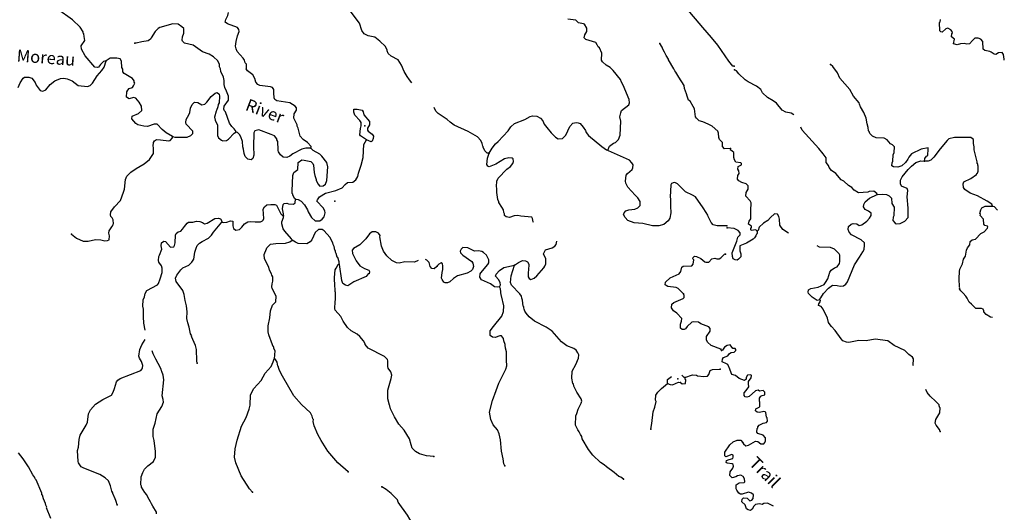
# Model space of a CAD drawing. Extents: x 331906 to 620070, y 16355469 to 16465491.
# Drawn here: x 577327 to 617865, y 16384364 to 16404659 of the extents above; entities that cross this region are included whole.
import ezdxf
from ezdxf.enums import TextEntityAlignment as Align

# ---------------------------------------------------------------- set-up
doc = ezdxf.new("R2010")
doc.units = 0
doc.header["$MEASUREMENT"] = 0
doc.layers.add('L3', color=7, linetype='CONTINUOUS')
doc.layers.add('L4', color=7, linetype='CONTINUOUS')
doc.styles.add('STYLE-FONT023', font='font023.shx')

msp = doc.modelspace()

# ---------------------------------------------------------------- linework, layer by layer
at = {"layer": 'L3', "color": 140, "linetype": 'CONTINUOUS', "flags": 128}
for points in [[(580890.3, 16402966.83), (580771.56, 16402930.73), (580657.2, 16402810.85), (580576.94, 16402706.04), (580525.73, 16402683.43), (580426.08, 16402696.57), (580022.41, 16403167.23), (579868.84, 16403450.37), (579858.16, 16403576.25), (580002.37, 16403794.97), (579985.36, 16403962.92), (579965.54, 16404072.52), (579933.78, 16404107.46), (579944.54, 16404157.1), (579820.31, 16404355.26), (579500.38, 16404654.76), (578877.55, 16405085.77), (578577.07, 16405267.29), (578367.05, 16405419.43), (578049.09, 16405585.11), (577754.5, 16405716.22), (577380.09, 16405750.9), (576960.87, 16405896.35), (576612.28, 16405946.5)], [(593472.59, 16402051.86), (593380.09, 16402184.21), (593277.66, 16402314.48), (593162.21, 16402520.62), (593049.54, 16402785.07), (592909.45, 16403000.72), (592624.4, 16403156.45), (592504.12, 16403262.5), (592459.32, 16403373.31), (592460.93, 16403406.67), (592384.33, 16403552.41), (592161.25, 16403780.39), (591951.68, 16403940.84), (591669.78, 16403987.81), (591514.97, 16404070.45), (591413.35, 16404217.36), (591310.63, 16404514.81), (590847.48, 16405138.71)], [(606736.25, 16402739.03), (606686.21, 16402741.45), (606520.72, 16402949.96), (606075.86, 16403606.42), (605807.14, 16403928.53), (605459.06, 16404337.99), (604762.13, 16405140.26)], [(586580.9, 16402991.57), (586528.06, 16403072.62), (586274.04, 16403352.25), (586237.17, 16403454.31), (586209, 16403564.28), (586235.27, 16403763.61), (586296.47, 16403994.67), (586363.24, 16404166.97), (586350.98, 16404259.48), (586296.22, 16404337.33), (585876.96, 16404482.78), (585788.84, 16404562.23), (585810.72, 16404669.82), (585901.7, 16404824.23), (585924.78, 16404956.84)], [(586222.93, 16400020.2), (586232.85, 16400053.12), (586162.61, 16400156.8), (586066.95, 16400253.3), (585965.37, 16400400.25), (585803.9, 16400867.62), (585755.47, 16400903.39), (585733.67, 16400971.29), (585748.01, 16401095.96), (585918.81, 16401346.84), (585918.08, 16401505.68), (585844.7, 16401718.11), (585768.1, 16401863.85), (585740.74, 16401990.53), (585740.01, 16402149.34), (585713.05, 16402284.36), (585607.51, 16402523.42), (585587.69, 16402633.02), (585549.6, 16402710.03), (585546.46, 16402818.82), (585486.55, 16402963.79), (585310.74, 16403131.01), (585132.07, 16403239.84), (584852.6, 16403336.82), (584472.69, 16403605.74), (584117.78, 16403697.96), (584029.26, 16403769.07), (584022.93, 16403811.18), (584029.7, 16403952.9), (584079.01, 16404109.32), (584087.8, 16404292.78), (584007.61, 16404363.46), (583845.67, 16404471.52), (583637.19, 16404481.51), (583095.19, 16404332), (583026.49, 16404293.51), (582903.35, 16404165.68), (582740.87, 16403914.41), (582713.06, 16403857.23), (582617.76, 16403786.59), (582356.86, 16403748.95), (582128.16, 16403684.71), (582069.77, 16403687.49)], [(601548.04, 16399285.53), (601605.66, 16399441.55), (601778.84, 16399566.95), (601855.88, 16399605.04), (601978.21, 16399716.17), (602054.09, 16399904.75), (602073.32, 16400480.48), (602040.05, 16400657.57), (602072.64, 16400814.8), (602102.45, 16400913.68), (602406.3, 16401149.81), (602426.97, 16401232.41), (602417.1, 16401374.93), (602177.86, 16401963.06), (602108.39, 16402083.38), (602063.59, 16402194.18), (601755.57, 16402568.31), (601635.73, 16402682.7), (601473.35, 16402782.39), (601321.32, 16402923.41), (601274.09, 16402984.17), (601288.1, 16403275.99), (601198.45, 16403497.6), (601150.41, 16403541.68), (601104.36, 16403627.46), (601050.01, 16403713.62), (600629.97, 16403842.42), (600566.47, 16403912.33), (600588.75, 16404028.25), (600678.92, 16404165.99), (600677.39, 16404308.14), (600576.57, 16404471.77), (600544.02, 16404490.03), (600328.85, 16404533.78), (600225.25, 16404639.03), (599892.94, 16404680.03)], [(617865.22, 16402990.27), (617860.76, 16403034.39), (617827.57, 16403219.78), (617773.07, 16403305.87), (617630.17, 16403287.42), (617518.68, 16403225.76), (617444.01, 16403237.59), (617322.81, 16403326.77), (617265.59, 16403354.47), (617066.65, 16403388.79), (616994.3, 16403450.63), (616983.6, 16403760.34), (616904.47, 16403855.91), (616789.64, 16403903.01), (616647.13, 16403892.9), (616559.5, 16403805.07), (616436.18, 16403668.74), (616318.26, 16403649.11), (616211.03, 16403679.17), (616060.15, 16403669.46), (615924.04, 16403617.28), (615775.5, 16403657.58), (615818.13, 16403856.17), (615688.96, 16403954.09), (615702.74, 16404070.44), (615729.67, 16404110.97), (615716.11, 16404178.44), (615668.78, 16404239.14), (615538.08, 16404303.7), (615453.52, 16404282.57), (615313.51, 16404146.97), (615255.53, 16404158.03), (615207.46, 16404202.05), (615197.9, 16404536.74), (615224.47, 16404568.94), (615237.44, 16404668.63)], [(606590.62, 16399353.02), (606339.26, 16399340), (606259.89, 16399427.36), (606259.56, 16399594.53), (606140.49, 16399725.61), (606111.12, 16399810.59), (606102.85, 16399986.47), (606064.77, 16400063.51), (605840.48, 16400266.47), (605669.4, 16400358.25), (605456.6, 16400452.01), (605299.77, 16400492.94), (605187.85, 16400598.62), (605148.96, 16400658.98), (605106.2, 16400986.94), (605060.55, 16401081.07), (604928.81, 16401296.31), (604864.5, 16401349.54), (604804.99, 16401502.82), (604784.76, 16401604.08), (604703.45, 16401825.25), (604684.43, 16401951.53), (604458.21, 16402288.31), (604334.82, 16402503.15), (604295.53, 16402555.17), (604257.83, 16402640.55), (604041.15, 16403001.94), (604042.76, 16403035.31), (603941.18, 16403182.25), (603881.26, 16403327.19), (603803.48, 16403447.91), (603782.45, 16403532.49), (603689.21, 16403679.04)], [(577269.24, 16401870.12), (577345.14, 16402058.7), (577463.12, 16402253.61), (577523.48, 16402292.49), (577706.93, 16402283.71), (577830.4, 16402244.35), (577964.14, 16402070.81), (578008.98, 16401960.03), (578174.07, 16401743.18), (578281.26, 16401712.96), (578409.15, 16401765.34), (578586.68, 16401982.46), (578778.11, 16402140.42), (579000.1, 16402238.42), (579142.65, 16402248.33), (579283.6, 16402224.85), (579488.45, 16402139.8), (579738.12, 16401943.97), (580112.13, 16401900.99), (580231.27, 16401945.4), (580327.77, 16402041.06), (580517.68, 16402341.18), (580712.29, 16402565.86), (580810.8, 16402703.19), (580890.3, 16402966.83)], [(583623.78, 16399843.92), (583363.75, 16399998.48), (583195.05, 16400140.27), (582987.85, 16400350.76), (582862.37, 16400348.41), (582582.46, 16400261.56), (582440.7, 16400268.33), (582192.98, 16400330.38), (582103.24, 16400376.44), (581936.94, 16400568.27), (581950.88, 16400684.6), (582214.93, 16400788.97), (582354.74, 16400915.98), (582346.88, 16401100.2), (582246.07, 16401263.83), (582111.52, 16401420.7), (582013.08, 16401458.85), (581834.37, 16401392.2), (581729.17, 16401464.09), (581731.23, 16401681.31), (581776.51, 16401754.33), (581838.07, 16401818.24), (581974.31, 16401870.21), (582019.19, 16401934.93), (582066.46, 16402049.65), (582043.05, 16402084.22), (582037.52, 16402142.97), (581974.79, 16402229.56), (581625.48, 16402438.51), (581578.65, 16402507.62), (581567.17, 16402616.81), (581537.42, 16402693.45), (581524.4, 16402944.77), (581462.07, 16403039.7), (581330.27, 16403079.43), (581045.59, 16403068.02), (580968.15, 16403021.59), (580890.3, 16402966.83)], [(586659.7, 16402658.24), (586659.7, 16402739.24), (586659.7, 16402820.23), (586607.56, 16402882.22), (586580.9, 16402991.57)], [(614582.25, 16398832.71), (614587.28, 16398941.12), (614658.64, 16399038.09), (614710.23, 16399069.11), (614731.32, 16399343.91), (614724.52, 16399377.64), (614437.93, 16399324.09), (614044.67, 16399133.4), (613938.03, 16398996.29), (613892.1, 16398906.52), (613793.81, 16398769.01), (613645.47, 16398633.81), (613475.99, 16398583.2), (613309.19, 16398590.92), (613236.11, 16398636.11), (613241.91, 16398761.2), (613278.73, 16398834.69), (613290.33, 16399084.83), (613337.07, 16399191.33), (613339.16, 16399416.85), (613259.68, 16399504.08), (613177.81, 16399541.31), (613043.42, 16399706.33), (612921.42, 16399778.83), (612596.24, 16399793.92), (612432.17, 16399860.03), (612328.79, 16399973.46), (612299.32, 16400058.38), (612275.07, 16400076.24), (612264.96, 16400218.75), (612213.56, 16400371.58), (612182.32, 16400598.64), (612076.4, 16400837.53), (611945.1, 16401069.25), (611900.12, 16401179.97), (611886.15, 16401239.13), (611656.3, 16401508.85), (611510.26, 16401783.02), (611097.18, 16402245.1), (610999.21, 16402475.28), (610802.35, 16402735.08), (610714.11, 16402814.41)], [(617865.22, 16402990.25), (617865.22, 16402990.27)], [(617865.22, 16402990.24), (617865.22, 16402990.25)], [(617865.22, 16402990.23), (617865.22, 16402990.24)], [(589316.91, 16399362.08), (589320.53, 16399437.11), (589177.65, 16399594.38), (588991.45, 16399720.33), (588881.12, 16399859.31), (588796.66, 16400189.31), (588750.64, 16400275.09), (588744.68, 16400325.5), (588607.8, 16400607.84), (588624.15, 16400774.22), (588723.43, 16400928.23), (588719.52, 16401020.37), (588672.67, 16401089.48), (588453.94, 16401233.65), (587914.37, 16401309.67), (587825.47, 16401372.44), (587803.63, 16401440.34), (587788.23, 16401641.65), (587795.04, 16401783.4), (587731.9, 16401861.65), (587650.14, 16401899), (587218.15, 16401953.11), (587135.99, 16401982.12), (587049.08, 16402086.59), (587006.24, 16402239.07), (586921.3, 16402385.21), (586712.13, 16402554.04), (586657.77, 16402640.19), (586659.7, 16402658.24)], [(609205.1, 16400741.17), (609083.07, 16400800.91), (608876.56, 16400852.28), (608721.63, 16400934.69), (608484.24, 16401221.46), (608354.67, 16401311.05), (608118.67, 16401447.34), (607910.76, 16401649.18), (607841.53, 16401777.73), (607655.91, 16401920.04), (607321.41, 16402094.36), (607191.47, 16402175.6), (606935.44, 16402421.44), (606841.19, 16402551.19), (606759.76, 16402596.75)], [(583623.78, 16399843.92), (583714.28, 16399814.51), (584224.48, 16399823.47), (584369.46, 16399883.39), (584448.47, 16399963.17), (584453.26, 16400063.23), (584175.03, 16400360.71), (584161.17, 16400419.86), (584175.51, 16400544.53), (584285.15, 16400739.88), (584331.24, 16400829.58), (584365.05, 16401011.83), (584430.6, 16401159.11), (584518.79, 16401255.17), (584660.52, 16401248.37), (584823.3, 16401156.98), (584949.94, 16401184.35), (585036.93, 16401255.39), (585206.94, 16401489.62), (585380.92, 16401631.7), (585457.16, 16401653.1), (585546.08, 16401590.36), (585558.74, 16401506.16), (585537.62, 16401239.76), (585500.27, 16401157.97), (585487.54, 16401066.66), (585429.9, 16400910.64), (585412.04, 16400886.42), (585342.06, 16400647.4), (585369.42, 16400520.75), (585476.16, 16400306.71), (585472.86, 16399888.98), (585518.48, 16399794.89), (585638.76, 16399688.84), (585687.96, 16399669.75), (585838.86, 16399679.22), (585925.05, 16399733.62), (586154.23, 16399981.68), (586222.93, 16400020.2)], [(591606.84, 16399711.94), (591355.53, 16399874.41), (591332.13, 16399908.98), (591353.26, 16400175.37), (591392.22, 16400290.52), (591381.94, 16400424.71), (591335.9, 16400510.49), (591129.11, 16400729.36), (591084.69, 16400848.47), (591090.69, 16400973.54), (591215.73, 16400967.55), (591423, 16400932.54), (591461.48, 16400863.84), (591489.24, 16400745.49), (591726.59, 16400466.7), (591728.52, 16400332.89), (591646.69, 16400194.75), (591642.7, 16400111.38), (591673.65, 16400059.73), (591843.54, 16399942.96), (591889.58, 16399857.17), (591876.86, 16399765.86), (591838.3, 16399659.05), (591795.02, 16399627.7), (591606.84, 16399711.94)], [(596661.49, 16399160.43), (596578.12, 16399164.42), (596474.12, 16399261.33), (596405.89, 16399406.67), (596415.41, 16399431.29), (596391.19, 16399449.18), (596363.05, 16399559.14), (596318.61, 16399678.29), (596175.72, 16399835.55), (595784.71, 16400046.52), (595212.25, 16400307.97), (595051.08, 16400432.68), (594931.2, 16400547.08), (594550.54, 16400799.34), (594454.47, 16400887.51), (594392.02, 16401037.51)], [(596661.49, 16399160.43), (596779.9, 16399363.68), (596913.75, 16399541.1), (597026.94, 16399635.96), (597432.89, 16400084.52), (597548.86, 16400237.73), (597697.82, 16400381.02), (598123.48, 16400544.47), (598346.66, 16400667.49), (598439.99, 16400696.46), (598623.04, 16400679.31), (598769.92, 16400605.41), (598864.76, 16400492.23), (598925.08, 16400355.63), (599027.07, 16400217.02), (599208.85, 16399999.36), (599392.22, 16399815.09), (599497.83, 16399751.52), (599674.13, 16399768.16), (599805.6, 16399895.54), (599982, 16400263.18), (600105.13, 16400391), (600232.18, 16400426.67), (600323.12, 16400405.6), (600397.35, 16400385.33), (600523.95, 16400237.18), (600617.23, 16400090.66), (600646.97, 16400013.99), (600749.37, 16399883.75), (601288.02, 16399440.05), (601490.1, 16399296.65), (601548.04, 16399285.53)], [(589316.91, 16399362.08), (589108.47, 16399372.07), (588947.66, 16399329.64), (588578.74, 16399130.05), (588448.87, 16399035.96), (588320.98, 16398983.61), (588179.66, 16398998.72), (588058.58, 16399088.09), (587981.21, 16399217.18), (587975.25, 16399267.6), (587968.12, 16399293.02), (587951.55, 16399644.83), (587912.66, 16399705.19), (587914.67, 16399746.86), (587811.88, 16399868.78), (587681.25, 16399933.57), (587172.29, 16400125.11), (587011.49, 16400082.68), (586965.79, 16400001.28), (586955.29, 16399433.5), (586971.85, 16399081.69), (586931.69, 16398941.55), (586861.81, 16398878.04), (586721.63, 16398918.21), (586609.73, 16399023.85), (586565.68, 16399151.31), (586540.74, 16399328), (586511.77, 16399421.32), (586497.15, 16399639.31), (586430.9, 16399826.35), (586377.34, 16399929.22), (586289.62, 16400016.98), (586222.93, 16400020.2)], [(612629.66, 16397452.54), (612623.63, 16397502.96), (612494.1, 16397592.54), (612301.54, 16397584.75), (612241.6, 16397554.1), (611864.44, 16397529.83), (611676.91, 16397630.44), (611581.89, 16397743.47), (611443.61, 16397825.12), (611251.6, 16398009.51), (611145.51, 16398064.56), (610923.67, 16398325.56), (610745.22, 16398442.45), (610659.3, 16398571.8), (610629.83, 16398656.72), (610526.46, 16398770.16), (610535.76, 16398970.28), (610400.96, 16399126.97), (610227.55, 16399352.3), (609543.72, 16400102.66), (609491.17, 16400230.46), (609491.21, 16400233.03)], [(579453, 16395823.47), (579670.55, 16395654.28), (579940.52, 16395532.68), (580149.36, 16395531.03), (580445.57, 16395608.77), (580661.94, 16395590.04), (580827.11, 16395548.66), (580936.3, 16395560.15), (581004.61, 16395590.33), (581020.55, 16395748.33), (581000.73, 16395857.93), (581014.27, 16395965.92), (581113.58, 16396119.96), (581158.06, 16396176.33), (581177.53, 16396233.88), (581195.01, 16396249.75), (581177.6, 16396409.39), (581131.58, 16396495.14), (581084.35, 16396555.91), (581062.12, 16396615.5), (581076.47, 16396740.17), (581228.6, 16396950.15), (581474.84, 16397205.78), (581600.03, 16397550.78), (581639.39, 16397674.25), (581683.58, 16398073.28), (581740.43, 16398212.62), (581907.24, 16398380.13), (582123.27, 16398528.54), (582450.12, 16398721.8), (582667.75, 16398903.61), (582721.38, 16398976.23), (582829.84, 16399146.55), (582833.1, 16399388.76), (582819.2, 16399447.91), (582834.75, 16399597.6), (582871.29, 16399662.69), (582957.48, 16399717.09), (583124.22, 16399709.08), (583464.9, 16399667.67), (583524.05, 16399681.57), (583620.96, 16399785.57), (583623.78, 16399843.92)], [(588681.75, 16397269.79), (588789.74, 16397256.25), (588919.94, 16397183.16), (589054.49, 16397026.3), (589170.37, 16396828.5), (589199.71, 16396743.52), (589347.35, 16396510.82), (589491.44, 16396378.54), (589683.2, 16396369.36), (589786.87, 16396439.6), (589858.36, 16396536.47), (589899.7, 16396701.63), (589894.98, 16396777.06), (589826.31, 16396914.07), (589563.16, 16397177.42), (589583.05, 16397243.3), (589672.43, 16397364.39), (589921.8, 16397511.22), (590336.78, 16397625.03), (590601.23, 16397737.7), (590724.77, 16397873.86), (590820.09, 16397944.5), (591038.46, 16397967.47), (591160.02, 16398061.92), (591241.85, 16398200.06), (591281.59, 16398331.9), (591389.28, 16398661.02), (591462.85, 16398975.04), (591497.17, 16399516.64), (591606.84, 16399711.94)], [(617378.98, 16396973.18), (617349.47, 16397058.1), (617163.12, 16397183.73), (616763.79, 16397402.81), (616459.93, 16397517.18), (616241.36, 16397669.38), (616186.09, 16397738.8), (616168.04, 16397890.05), (616205.63, 16397980.23), (616487.4, 16398109.22), (616720.67, 16398273.89), (616730.92, 16398315.19), (616757.12, 16398339.05), (616793.94, 16398412.55), (616795.67, 16398629.76), (616772.18, 16398664.27), (616774.53, 16398714.31), (616741.94, 16398732.53), (616745.43, 16398807.57), (616626.1, 16399297.77), (616623.19, 16399414.92), (616596.4, 16399558.2), (616595.81, 16399725.36), (616490.9, 16399805.43), (615814.32, 16399811.77), (615585.68, 16399747.16), (615515.89, 16399683.55), (615224.06, 16399337.75), (614957.65, 16398999.15), (614834.74, 16398871.12), (614724.39, 16398834.48), (614582.25, 16398832.71)], [(588681.75, 16397269.79), (588641.26, 16397296.82), (588573.01, 16397442.16), (588574.62, 16397475.49), (588550.8, 16397501.72), (588539.32, 16397610.91), (588569.32, 16398236.28), (588608.65, 16398359.74), (588781.79, 16398485.15), (588795.8, 16398776.99), (588942.75, 16398878.58), (589042.8, 16398873.79), (589307.61, 16398819.28), (589395.74, 16398739.86), (589425.88, 16398671.56), (589444.83, 16398369.8), (589480.13, 16398234.38), (589531.3, 16398081.5), (589529.69, 16398048.14), (589597.95, 16397902.8), (589684.87, 16397798.36), (589827.42, 16397808.23), (589914.38, 16397879.28), (589971.63, 16398026.96), (590015.47, 16398593.17), (589965.49, 16398771.03), (589769.45, 16399039.51), (589681.34, 16399118.96), (589412.97, 16399273.89), (589316.91, 16399362.08)], [(598487.03, 16396308.31), (598464.77, 16396332.8), (598446.15, 16396467.42), (598415.2, 16396519.04), (597957.82, 16396566.05), (597842.27, 16396596.67), (597691.01, 16396578.85), (597487.28, 16396513.37), (597354.67, 16396536.46), (597290.76, 16396598.02), (597285.24, 16396656.78), (597254.69, 16396716.77), (597243.21, 16396825.96), (597181.31, 16396929.2), (597057.09, 16397127.36), (597050.36, 16397161.13), (597012.65, 16397246.51), (596968.28, 16397541.14), (596976.29, 16397707.88), (596954.85, 16397784.12), (596973.59, 16398000.53), (597021.69, 16398131.94), (597381.91, 16398499.11), (597538.01, 16398616.97), (597627.38, 16398738.06), (597664.33, 16398811.48), (597644.54, 16398921.08), (597604.44, 16398956.42), (597471.43, 16398971.16), (597293.93, 16398929.53), (596923.8, 16398704.92), (596650.98, 16398592.65), (596594.24, 16398628.79), (596564.07, 16398697.09), (596584.41, 16398946.83), (596661.49, 16399160.43)], [(606445.82, 16396159.14), (606044.82, 16396161.66), (605880.05, 16396211.34), (605800.67, 16396298.73), (605670.93, 16396555.65), (605664.97, 16396606.09), (605594.73, 16396709.73), (605470.53, 16396907.9), (605157.81, 16397357.47), (605027.58, 16397430.57), (604741.76, 16397569.62), (604406.35, 16397894.9), (604324.56, 16397932.25), (604267.01, 16397951.75), (604164.95, 16397914.84), (604128.81, 16397858.07), (604104.41, 16397349.47), (604117.5, 16397273.63), (604120.17, 16396980.98), (604132.01, 16396704.64), (604087.86, 16396481.12), (604032.22, 16396366.77), (603849.93, 16396225.09), (603637.9, 16396160.05), (603379.42, 16396172.41), (602982.4, 16396258.31), (602624.67, 16396292.18), (602370.18, 16396387.96), (602250.7, 16396510.69), (602190.01, 16396638.94), (602209.47, 16396696.52), (602288.93, 16396784.65), (602399.7, 16396829.46), (602651.85, 16396859.17), (602779.31, 16396903.21), (602867.87, 16397007.58), (602875.48, 16397166.01), (602774.3, 16397321.3), (602670.7, 16397426.55), (602369.06, 16397758.57), (602285.32, 16397929.73), (602272.23, 16398005.57), (602300.91, 16398254.91), (602354.14, 16398319.22), (602537.64, 16398485.92), (602566.24, 16398559.78), (602580.58, 16398684.45), (602534.16, 16398761.89), (602430.57, 16398867.14), (601563.51, 16399259.7), (601548.04, 16399285.53)], [(607063.49, 16397948.26), (606940.01, 16398017.32), (606885.11, 16398095.08), (606891.69, 16398236.85), (606953.94, 16398317.51), (606933.94, 16398427.09), (606895.76, 16398504.07), (606909.1, 16398612.07), (607046.02, 16398680.94), (607040.39, 16398739.7), (607016.14, 16398757.52), (606817.2, 16398791.83), (606754.36, 16398878.3), (606725.62, 16398979.91), (606735.31, 16399188.37), (606598.58, 16399303.35)], [(612629.66, 16397452.54), (612847.6, 16397467.5), (613013.99, 16397451.41), (613128.8, 16397404.31), (613224.6, 16397307.96), (613231.22, 16397090.38), (613324.33, 16396935.64), (613316.03, 16396576.69), (613288.69, 16396527.81), (613282.11, 16396386.04), (613368.8, 16396273.38), (613409.34, 16396246.45), (613577.27, 16396263.72), (613773.68, 16396354.9), (613906.52, 16396515.85), (613907.65, 16396900.19), (613862.22, 16397361.92), (613899.22, 16397619.26), (613861.4, 16397704.59), (613631.78, 16397798.8), (613586.39, 16397901.18), (613592.97, 16398042.95), (613658.3, 16398190.34), (613906.11, 16398488.04), (614037.77, 16398623.97), (614220.22, 16398774.31), (614432.17, 16398839.65), (614582.25, 16398832.71)], [(607315.51, 16397703.7), (607315.51, 16397816.26), (607242.76, 16397902.15), (607063.49, 16397948.26)], [(607696.13, 16395943.26), (607631.75, 16395996.36), (607447.13, 16395979.85), (607422.91, 16395997.71), (607425.59, 16396056.06), (607460.9, 16396096.23), (607463.22, 16396146.24), (607333.68, 16396235.83), (607364.1, 16396351.4), (607427.49, 16396457.09), (607428.08, 16396649.27), (607426.31, 16396791.41), (607441, 16397108.28), (607403.19, 16397193.61), (607228.64, 16397393.91), (607235.22, 16397535.65), (607316.83, 16397673.93), (607315.51, 16397703.7)], [(610264.13, 16393116.59), (610283.9, 16393182.52), (610318.04, 16393197.66), (610418.28, 16393376.84), (610629.23, 16393601.04), (610785.52, 16393727.49), (610985.24, 16393709.86), (611109.15, 16393679.04), (611243.75, 16393697.89), (611338.96, 16393768.67), (611410.29, 16393865.64), (611692.96, 16394554.48), (611900.21, 16394879.11), (612035.36, 16395090.12), (612090.41, 16395196.21), (612115.21, 16395370.54), (612103.19, 16395471.37), (611975.2, 16395594.32), (611574.73, 16395788.37), (611471.36, 16395901.81), (611443.02, 16396011.76), (611457.17, 16396136.44), (611562.26, 16396240.22), (611638.47, 16396261.75), (611796.52, 16396246.07), (611885.52, 16396183.42), (612003.44, 16396203.04), (612202.94, 16396360.91), (612317.15, 16396480.97), (612389.28, 16396594.6), (612376.85, 16396687.09), (612272.34, 16396775.53), (612141.64, 16396840.06), (612062.89, 16396944.01), (612075.86, 16397043.67), (612139.28, 16397149.39), (612321.72, 16397299.7), (612629.66, 16397452.54)], [(585644.39, 16396320.61), (585718.65, 16396300.34), (585861.17, 16396310.22), (586006.14, 16396370.14), (586105.79, 16396357), (586104.91, 16396164.81), (586133.07, 16396054.84), (586221.6, 16395983.73), (586373.27, 16396009.88), (586478.11, 16396105.14), (586576.63, 16396242.5), (586723.17, 16396335.75), (586832.37, 16396347.24), (587023.76, 16396329.71), (587240.95, 16396327.66), (587317.99, 16396365.74), (587344.59, 16396397.9), (587381.53, 16396471.32), (587349.9, 16396857.3), (587404.73, 16396954.93), (587500.03, 16397025.57), (587660.07, 16397051.36), (587835.55, 16397051.29), (587900.67, 16397014.74), (588076.03, 16396663.7), (588155.81, 16396584.65), (588188.77, 16396574.7)], [(588188.77, 16396574.7), (588193.17, 16396666.44), (588152.74, 16396868.93), (588177.81, 16397043.24), (588213.15, 16397083.33), (588331.09, 16397102.76), (588396.2, 16397066.21), (588596.31, 16397056.59), (588665.8, 16397111.79), (588681.75, 16397269.79)], [(608977.8, 16395862.75), (608752.23, 16396011.23), (608626.92, 16396192.54), (608605.16, 16396444.26), (608576.46, 16396545.86), (608522.73, 16396648.64), (608397.65, 16396654.45), (608232.25, 16396511.68), (608134.73, 16396390.85), (607953.82, 16396273.91), (607778.92, 16396106.53), (607731.04, 16395975.04), (607696.13, 16395943.26)], [(617383.94, 16392393.52), (617292.02, 16392397.78), (617113.58, 16392514.71), (617026.52, 16392619.03), (617028.83, 16392669.04), (616990.24, 16392737.68), (616924.69, 16392765.8), (616698.77, 16392759.58), (616514.74, 16392935.25), (616418.13, 16393014.92), (616342.51, 16393185.57), (616311.09, 16393228.82), (616288.01, 16393271.66), (616176.66, 16393393.81), (616080.49, 16393481.85), (616026.36, 16393576.29), (616027.9, 16393609.62), (616020.74, 16393635.05), (616012.35, 16393994.77), (616017.56, 16394286.98), (616038.87, 16394386.27), (616149, 16394598.45), (616191.26, 16394788.69), (616272.1, 16394910.29), (616309.13, 16395167.63), (616346.73, 16395257.81), (616444.64, 16395386.95), (616459.16, 16395520.01), (616537.69, 16395591.56), (616680.63, 16395610.02), (616900.71, 16395850.5), (617029.24, 16395919.74), (617177.96, 16396063.27), (617180.67, 16396121.63), (617173.88, 16396155.37), (617058.3, 16396185.82), (617026.88, 16396229.04), (617011.92, 16396447.02), (616876.77, 16396595.33), (616879.09, 16396645.38), (616855.23, 16396671.54), (616895.95, 16396828.45), (616941.48, 16396909.89), (617078.39, 16396978.75), (617378.98, 16396973.18)], [(617378.98, 16396973.18), (617445.28, 16396961.72), (617584.81, 16396816.29)], [(582488.62, 16391874.12), (582436.03, 16392153.76), (582423.81, 16392421.76), (582430.69, 16392738.99), (582402.93, 16392857.33), (582406.99, 16393116.22), (582463.4, 16393247.22), (582494.83, 16393379.43), (582559.18, 16393501.72), (582996.8, 16393739.81), (583040.89, 16393787.84), (583116.8, 16393976.42), (583188.35, 16394248.77), (583196.33, 16394415.54), (583159.46, 16394517.57), (583058.27, 16394672.86), (583036.44, 16394740.76), (583052.79, 16394907.13), (583088.53, 16394955.56), (583175.56, 16395202.09), (583157.35, 16395345.05), (583171.69, 16395469.72), (583258.64, 16395540.77), (583324.56, 16395520.9), (583539.29, 16395293.32), (583673.11, 16395295.26), (583701.31, 16395360.75), (583731.13, 16395459.62), (583738.38, 16395785.2), (583766.57, 16395850.72), (583853.57, 16395921.76), (583954.82, 16395941.96), (584034.25, 16396030.08), (584106.57, 16396143.63), (584221.33, 16396271.85), (584281.73, 16396310.73), (584457.2, 16396310.66), (584610.08, 16396361.84), (584743.09, 16396347.1), (584849.87, 16396308.57), (584939.2, 16396254.14), (585049.2, 16396282.27), (585367.29, 16396467.6), (585518.58, 16396485.44), (585592.04, 16396448.5), (585654.34, 16396353.57), (585644.39, 16396320.61)], [(584638.73, 16390510.43), (584618.13, 16390603.35), (584607.16, 16391071.89), (584564.73, 16391232.7), (584398.47, 16391600.02), (584408.42, 16391632.98), (584362, 16391710.43), (584308.48, 16391988.78), (584250.57, 16392175.42), (584208.94, 16392352.91), (584221.72, 16392619.74), (584191.66, 16392863.52), (584143.67, 16393083.12), (584097.28, 16393336.05), (584038.6, 16393506.01), (583772.29, 16393878.12), (583736.99, 16394013.54), (583792.6, 16394127.87), (583962.23, 16394353.75), (584041.29, 16394433.54), (584297.39, 16394546.61), (584411.79, 16394666.49), (584501.56, 16394795.88), (584531.85, 16395078.59), (584589.87, 16395242.95), (584628.43, 16395349.73), (584724.94, 16395445.39), (584845.65, 16395523.2), (585103.01, 16395661.29), (585225.74, 16395780.77), (585306.77, 16395902.22), (585644.39, 16396320.61)], [(588542.22, 16395579.97), (588511.27, 16395631.62), (588242.18, 16395945.38), (588179.88, 16396040.27), (588114.4, 16396244), (588118.42, 16396327.37), (588193.93, 16396507.61), (588188.77, 16396574.7)], [(590483.47, 16394584.35), (590479.52, 16394676.46), (590421.21, 16394854.76), (590397, 16394872.62), (590362.5, 16395024.72), (590331.55, 16395076.34), (590326.43, 16395143.43), (590302.62, 16395169.66), (590276.06, 16395312.99), (590237.94, 16395390.03), (590224.88, 16395465.9), (590102.68, 16395705.73), (589864.13, 16395959.53), (589774.8, 16396013.97), (589624.34, 16396012.83), (589493.27, 16395893.76), (589353.01, 16395582.89), (589290.63, 16395502.3), (589144.89, 16395425.73), (588786.36, 16395442.93), (588688.31, 16395489.39), (588542.22, 16395579.97)], [(593735.9, 16394736.1), (593579.69, 16394669.91), (593179.09, 16394680.77), (592951.15, 16394633.18), (592843.16, 16394646.72), (592646.65, 16394731.37), (592438.65, 16394925.18), (592305.71, 16395115.4), (592224, 16395328.27), (592159, 16395715.82), (592161.41, 16395765.83), (592099.51, 16395869.1), (591993.5, 16395924.3), (591834.29, 16395915.23), (591730.23, 16395836.65), (591578.08, 16395626.67), (591324.3, 16395388.12), (591074.49, 16395232.94), (591021.27, 16395168.63), (591022.8, 16395026.48), (591183.53, 16394717.91), (591324.4, 16394518.94), (591519.71, 16394409.3), (591699.95, 16394333.8), (591722.96, 16394290.92), (591709.83, 16394191.27), (591676.1, 16394184.51), (591587.1, 16394071.8), (591083.58, 16393853.55), (590842.1, 16393698.01), (590742.86, 16393719.48), (590637.66, 16393791.37), (590593.25, 16393910.51), (590491.41, 16394575.61), (590483.47, 16394584.35)], [(607696.13, 16395943.26), (607683.56, 16395851.9), (607665.7, 16395827.65), (607637.22, 16395753.78), (607574.98, 16395673.09), (607522.24, 16395617.05), (607247.28, 16395454.32), (606982.96, 16395341.24), (606973.7, 16395141.11), (607017.91, 16395013.71), (607012.11, 16394888.63), (606915.75, 16394792.82), (606872.1, 16394753.06), (606780.78, 16394765.66), (606707.66, 16394810.82), (606669.85, 16394896.15), (606660.51, 16395055.34), (606850.11, 16395539.6), (606899.53, 16395704.45), (606995.92, 16395800.25), (606991.43, 16395884), (606903.97, 16395979.98), (606740.71, 16396062.77), (606449.23, 16396084.66)], [(587822.75, 16390683.75), (587838.74, 16391017.26), (587793.12, 16391111.35), (587787.96, 16391178.48), (587763.34, 16391188.03), (587741.94, 16391264.26), (587577.69, 16391673.28), (587558.67, 16391799.53), (587553.59, 16392042.14), (587627.96, 16392372.87), (587650.28, 16392664.29), (587736.91, 16392902.51), (587876.73, 16393029.52), (587887.93, 16393262.98), (587719.29, 16393580.29), (587706.19, 16393656.13), (587720.53, 16393780.8), (587750.35, 16393879.64), (587750.79, 16394063.47), (587703.97, 16394132.57), (587698.04, 16394183.02), (587613.91, 16394345.84), (587586.14, 16394464.15), (587410.38, 16394806.88), (587393.77, 16394983.17), (587488.73, 16395220.99), (587506.99, 16395253.55), (587656.35, 16395405.14), (587875.12, 16395436.46), (588276.96, 16395450.61), (588446.92, 16395509.33), (588542.22, 16395579.97)], [(597701.84, 16394539.16), (597866.27, 16394656.66), (598029.07, 16394740.76), (598145.03, 16394718.48), (598235.12, 16394680.73), (598289.08, 16394586.24), (598277.11, 16394336.09), (598256.41, 16394253.49), (598255.97, 16394069.67), (598302.39, 16393992.23), (598367.5, 16393955.68), (598503.7, 16394007.66), (598616.89, 16394102.52), (598908.44, 16394431.17), (598945.39, 16394504.62), (598983.54, 16394603.07), (598984.79, 16394803.61), (598894.33, 16395008.5), (598932.08, 16395098.64), (598977.37, 16395171.66), (599248.99, 16395258.94), (599360.96, 16395328.78), (599414.59, 16395401.43), (599435.77, 16395528.49)], [(597082.95, 16393657.91), (597006.71, 16393636.47), (596873.7, 16393651.21), (596704.21, 16393776.36), (596344.51, 16393944.02), (596274.28, 16394047.69), (596281.08, 16394189.41), (596308.08, 16394229.9), (596600.04, 16394566.93), (596636.99, 16394640.35), (596642.99, 16394765.42), (596543.79, 16394962.41), (596423.51, 16395068.47), (596350.09, 16395105.41), (596217.85, 16395136.8), (596058.64, 16395127.73), (595781.14, 16395266.38), (595572.29, 16395268.06), (595502.39, 16395204.55), (595465.04, 16395122.76), (595478.54, 16395055.26), (595565.44, 16394950.79), (595945.75, 16394690.21), (595984.64, 16394629.85), (596011.19, 16394486.49), (595972.23, 16394371.37), (595901.92, 16394299.52), (595747.44, 16394215.01), (595357.51, 16394099.97), (595185.14, 16393991.25), (595037.01, 16393864.64), (594934.15, 16393811.05), (594850.78, 16393815.07), (594785.67, 16393851.61), (594715.43, 16393955.25), (594693.23, 16394014.84), (594721.1, 16394247.5), (594743.75, 16394371.77), (594750.55, 16394513.49), (594737.87, 16394597.7), (594673.19, 16394642.58), (594578.66, 16394588.59), (594525.83, 16394532.62), (594507.14, 16394491.76), (594393.56, 16394388.56), (594294.31, 16394410.03), (594223.27, 16394496.99), (594180.84, 16394657.81), (594084.77, 16394746), (594031.99, 16394779.61)], [(604657.39, 16393370.02), (604441.86, 16393580.92), (604360.47, 16393626.61), (604011.08, 16393660.05), (603938.06, 16393705.34), (603905.9, 16393731.97), (603919.84, 16393848.3), (604112.04, 16394022.94), (604479.4, 16394189.2), (604542.54, 16394286.44), (604584.69, 16394468.28), (604644.67, 16394498.83), (604996.85, 16394523.74), (605058.42, 16394587.65), (605075.54, 16394770.67), (605043.79, 16394805.64), (605054.54, 16394855.25), (605115.71, 16394910.81), (605190.73, 16394907.23), (605370.57, 16394823.39), (605539.28, 16394681.6), (605580.58, 16394671.28), (605706.01, 16394673.62), (605820.81, 16394801.81), (605947.49, 16394829.17), (606030.06, 16394808.5), (606122.18, 16394812.45), (606190.51, 16394842.59), (606357.31, 16395010.1), (606381.93, 16395000.55)], [(610264.13, 16393116.59), (610154.55, 16393096.6), (609959.86, 16393222.63), (609808.39, 16393380.06), (609786.08, 16393439.59), (609798.69, 16393530.94), (609901.47, 16393584.66), (610204.73, 16393637.44), (610444.03, 16393751.7), (610497.9, 16393832.76), (610605.34, 16393986.55), (610676.48, 16394259), (610738.69, 16394339.7), (610876.75, 16394433.56), (610987.1, 16394470.23), (611077.05, 16394608.11), (611097.62, 16394690.72), (611093.32, 16394958.35), (611062.26, 16395009.91), (610870.67, 16395202.64), (610715.34, 16395276.72), (610255.93, 16395281.3), (610166.75, 16395339.49)], [(594382.7, 16386667.02), (594074.58, 16386690.18), (593785.94, 16386770.84), (593623.6, 16386870.55), (593479.91, 16387011.17), (593444.21, 16387138.22), (593372.84, 16387392.36), (593156.18, 16387753.75), (592933.91, 16387998.41), (592755.72, 16388291.1), (592588.26, 16388633.4), (592568.84, 16388751.34), (592553.37, 16388777.16), (592482.4, 16389039.64), (592482.51, 16389390.64), (592533.8, 16389588.73), (592622.81, 16389876.96), (592654.64, 16390017.51), (592602.66, 16390153.74), (592492.73, 16390301.09), (592487.98, 16390376.52), (592482.53, 16390610.79), (592467.82, 16390653.26), (592340.41, 16390784.74), (591671.52, 16391126.01), (591544.88, 16391274.17), (591546.09, 16391299.19), (591477.06, 16391427.85), (591335.34, 16391610.14), (591222.63, 16391699.1), (590978.9, 16391844.51), (590818.12, 16391977.57), (590647.07, 16392244.83), (590547.1, 16392425.14), (590317.69, 16392695.19), (590295.86, 16392763.12), (590317.41, 16393037.85), (590330.14, 16393129.2), (590335.37, 16393413.07), (590312.37, 16393455.98), (590318.77, 16393589.36), (590297.33, 16393665.63), (590281.97, 16394042.43), (590322.18, 16394358.06), (590350.02, 16394415.23), (590432.66, 16394570.05), (590483.47, 16394584.35)], [(597082.95, 16393657.91), (597120.29, 16393739.7), (597107.23, 16393815.54), (597054.45, 16393935.05), (596919.91, 16394091.95), (596948.92, 16394174.11), (597081.57, 16394326.55), (597262.67, 16394443.21), (597701.84, 16394539.16)], [(602193.17, 16385724.32), (602080.02, 16385804.95), (601998.26, 16385842.3), (601797.39, 16386010.72), (601490.55, 16386234.35), (601385.75, 16386314.61), (601240.08, 16386413.52), (600928.88, 16386720.92), (600747.92, 16386955.26), (600484.8, 16387394.07), (600472.54, 16387486.58), (600409.4, 16387564.83), (600364.59, 16387675.64), (600301.89, 16387762.22), (600272.12, 16387838.86), (600211.02, 16387958.78), (600229.02, 16388334), (600259.21, 16388441.19), (600325.97, 16388613.49), (600438.03, 16388858.84), (600467.44, 16388949.34), (600446.84, 16389042.26), (600267.45, 16389309.93), (600137.71, 16389566.88), (600125.01, 16389651.06), (600101.2, 16389677.25), (600053.24, 16389896.85), (600075.16, 16390179.96), (600222.18, 16390457.03), (600335.03, 16390719.06), (600341.4, 16390852.48), (600312.06, 16390937.45), (600233.49, 16391041.49), (600136.63, 16391113.01), (599849.6, 16391227.04), (599640, 16391387.52), (599243.49, 16391832.76), (599000.56, 16391994.82), (598527.75, 16392243.14), (598302.29, 16392421.07), (598175.65, 16392569.23), (598121.3, 16392655.42), (598099.9, 16392731.65), (598077.66, 16392791.21), (598079.67, 16392832.91), (598055.45, 16392850.77), (598034.09, 16393102.52), (597996.01, 16393179.56), (597983.32, 16393263.74), (597921.42, 16393367), (597570.94, 16393726.43), (597534.47, 16393836.83), (597563.93, 16394102.85), (597701.84, 16394539.16)], [(597297.7, 16386284.95), (597259.62, 16386361.99), (597227.93, 16386572.41), (597167.28, 16386876.19), (597122.95, 16387346.3), (597067.86, 16387591.32), (596992.47, 16387762.09), (596826.58, 16387962.23), (596720.64, 16388192.95), (596676.24, 16388487.58), (596799.49, 16388966.4), (596944.94, 16389385.63), (597051.47, 16389689.77), (597337.95, 16390261.03), (597377.68, 16390392.83), (597372.6, 16390635.44), (597368.24, 16390719.22), (597371.91, 16390969.76), (597329.07, 16391122.24), (597331.48, 16391172.28), (597316.01, 16391198.07), (597311.66, 16391281.85), (597260.08, 16391426.42), (597239.89, 16391527.67), (597169.61, 16391631.31), (597094.58, 16391634.9), (596898.84, 16391560.71), (596790.81, 16391574.25), (596694.38, 16391654.1), (596703.57, 16391845.86), (596829.09, 16392023.72), (597175.44, 16392450.05), (597251.35, 16392638.63), (597253.81, 16392864.15), (597165.42, 16393286.23), (597149.55, 16393303.72), (597120.25, 16393564.18), (597082.95, 16393657.91)], [(606194, 16391081.69), (605791.86, 16391234.68), (605648.17, 16391375.3), (605602.53, 16391469.42), (605609.34, 16391611.18), (605753.54, 16391829.9), (605758.33, 16391929.95), (605694.82, 16391999.86), (605374.85, 16392123.84), (605269.64, 16392195.72), (605069.95, 16392213.67), (604993.71, 16392192.23), (604810.21, 16392025.53), (604738.69, 16391928.67), (604678.74, 16391898.12), (604603.7, 16391901.7), (604531.06, 16391955.33), (604538.67, 16392113.77), (604577.99, 16392237.23), (604583.59, 16392353.96), (604384.74, 16392564.09), (604247.81, 16392670.91), (604161.27, 16392783.73), (604176.81, 16392933.39), (604264.21, 16393012.77), (604639.86, 16393178.63), (604683.14, 16393209.98), (604687.53, 16393301.69), (604657.39, 16393370.02)], [(614120.78, 16390404.24), (614116.8, 16390422.51), (614120.47, 16390681.4), (614082.25, 16390758.38), (613936.81, 16390865.42), (613768.65, 16391023.62), (613335.62, 16391235.93), (613068.95, 16391432.15), (612553.9, 16391497.8), (612182.75, 16391423.12), (611874.6, 16391445.75), (611461.38, 16391364.67), (611361.72, 16391377.64), (611221.9, 16391425.92), (611141.97, 16391504.81), (610907.7, 16391858.31), (610756.23, 16392015.77), (610653.22, 16392137.51), (610630.55, 16392188.7), (610580.28, 16392366.52), (610405.14, 16392733.99), (610326.79, 16392846.28), (610211.59, 16392885.05), (610223.05, 16392951.34), (610276.92, 16393032.41), (610296.72, 16393098.36), (610264.13, 16393116.59)], [(581341.7, 16384668.02), (581298.47, 16384812.19), (581283.4, 16384846.32), (581261.96, 16384922.56), (581163.56, 16385136.23), (581164.77, 16385161.22), (581126.69, 16385238.26), (581070.36, 16385458.26), (580988.23, 16385662.76), (580852.11, 16385786.29), (580624.65, 16385922.56), (579968.38, 16386179.66), (579862.4, 16386234.9), (579753.66, 16386407.24), (579731.05, 16386458.45), (579710.94, 16386910.71), (579742.76, 16387051.26), (579774.63, 16387367.32), (579816.36, 16387540.8), (579934.75, 16387744.08), (580061.87, 16387955.27), (580117.91, 16388077.93), (580159.33, 16388418.58), (580242.37, 16388581.76), (580454.07, 16388813.95), (580747.94, 16389017.16), (581106.94, 16389183.79), (581180.04, 16389314.02), (581229.32, 16389470.45), (581308.81, 16389734.06), (581370.78, 16389806.3), (581457.76, 16389877.35), (582317.48, 16390203.84), (582370.7, 16390268.15), (582389.77, 16390317.39), (582394.59, 16390417.44), (582335.08, 16390570.72), (582258.48, 16390716.46), (582237.08, 16390792.69), (582266.93, 16391067.06), (582351.58, 16391263.57), (582488.62, 16391482.59)], [(582962.33, 16384306.2), (582965.15, 16384364.58), (582810.38, 16384622.7), (582747.68, 16384709.29), (582709.97, 16384794.67), (582602.05, 16384983.69), (582564.74, 16385077.42), (582477.42, 16385173.51), (582338.13, 16385405.84), (582339.74, 16385439.2), (582317.13, 16385490.42), (582333.12, 16385823.93), (582400.28, 16386004.57), (582465.03, 16386135.2), (582605.65, 16386278.87), (582831.62, 16386460.28), (582923.41, 16386631.37), (582918.33, 16386873.98), (582856.51, 16387328.22), (582822.01, 16387480.29), (582818.1, 16387572.41), (582828.49, 16387789.22), (582898.84, 16388036.55), (582992.28, 16388416.49), (583182.57, 16388724.95), (583240.99, 16388897.65), (583229.51, 16389006.85), (583195.01, 16389158.92), (583260.36, 16389824.38), (583227.44, 16390009.81), (583185, 16390170.63), (583169.53, 16390196.45), (583147.73, 16390264.35), (583033.46, 16390495.47), (582933.44, 16390675.75), (582895.77, 16390761.13), (582826.74, 16390889.82), (582782, 16391016.34)], [(607092.08, 16387247.01), (607131.07, 16387186.71), (607218.89, 16387099.07), (607337.18, 16387127), (607620.5, 16387289.36), (607720.15, 16387276.36), (607840.98, 16387178.83), (607966.84, 16387189.71), (608002.52, 16387238.18), (608031.03, 16387312.08), (608028.49, 16387437.54), (607933.06, 16387542.26), (607710.62, 16387611.08), (607671.64, 16387671.39), (607686.55, 16387812.75), (607713.12, 16387844.94), (607723.4, 16387886.25), (607768.57, 16387959.34), (607930.88, 16388035.41), (608074.56, 16388070.51), (608110.24, 16388118.98), (608100.13, 16388261.52), (608076.28, 16388287.69), (608051.44, 16388472.71), (608019.65, 16388507.61), (607961.26, 16388510.3), (607784.21, 16388476.74), (607684.56, 16388489.71), (607620.18, 16388542.84), (607632.38, 16388625.86), (607769.25, 16388694.69), (607795.82, 16388726.92), (607803.97, 16388902.02), (607780.49, 16388936.52), (607786.66, 16389069.95), (607840.57, 16389151.02), (607900.5, 16389181.66), (608001.71, 16389202.03), (608006.74, 16389310.43), (607943.13, 16389380.25), (607791.5, 16389353.86), (607734.66, 16389389.91), (607624.72, 16389361.57), (607363.74, 16389139.69), (607261.73, 16389102.64), (607195.8, 16389122.41), (607148.11, 16389174.77), (607161.45, 16389282.81), (607233.21, 16389388.09), (607340.21, 16389533.54), (607337.68, 16389659.03), (607330.14, 16389676.08), (607333.6, 16389751.12), (607441.04, 16389904.91), (607454.01, 16390004.61), (607430.16, 16390030.77), (607295.56, 16390011.95), (607241.28, 16389922.54), (607237.79, 16389847.51), (607168.39, 16389792.23), (606955.07, 16389877.33), (606793.7, 16390001.8), (606645.18, 16390042.14), (606532.87, 16390323.1), (606526.07, 16390356.84), (606480.69, 16390459.21), (606431.81, 16390486.55), (606251.45, 16390561.77), (606265.2, 16390678.15), (606309.99, 16390742.9), (606480.24, 16390810.22), (606551.6, 16390907.2), (606620.25, 16390945.79), (606746.47, 16390965.01), (606816.28, 16391028.62), (606809.89, 16391070.7), (606778.07, 16391105.61), (606686.75, 16391118.2), (606584.52, 16391256.63), (606449.95, 16391237.81), (606346.4, 16391167.4), (606265.15, 16391037.46), (606214.74, 16391031.47)], [(586907.73, 16385195.16), (586789.06, 16385334.54), (586438.62, 16385869.51), (586230.36, 16386405.98), (586174.44, 16386634.29), (586199.17, 16386975.75), (586283.46, 16387339.44), (586461.54, 16387915.9), (586654.23, 16388274.4), (586771.07, 16388619.77), (586812, 16388776.6), (586832.42, 16389201.86), (586970.67, 16389470.99), (587262.23, 16389799.68), (587435.44, 16390100.6), (587674.14, 16390373.28), (587758.8, 16390569.79), (587797.72, 16390684.92), (587822.75, 16390683.75)], [(590850.72, 16386034.05), (590425.61, 16386405.42), (590013.59, 16386876.49), (589734.23, 16387324.44), (589595.73, 16387573.45), (589453.72, 16387922.88), (589412.47, 16388108.72), (589416.5, 16388192.12), (589401.02, 16388217.91), (589372.45, 16388319.57), (589295.48, 16388456.97), (588927.52, 16388800.55), (588619.13, 16389166.33), (588148.09, 16389974.5), (588025.47, 16390206.02), (587981.06, 16390325.14), (587983.03, 16390366.84), (587958.82, 16390384.69), (587933.47, 16390553.08), (587863.64, 16390665.05), (587822.75, 16390683.75)], [(604717.41, 16389915.6), (605023.57, 16390026.3), (605198.64, 16390017.9), (605238.74, 16389982.56), (605496.83, 16389961.85), (605639.38, 16389971.72), (605701.35, 16390043.97), (605750.63, 16390200.4), (605844.75, 16390246.02), (606162.78, 16390255.82)], [(604003.41, 16389665.71), (604003.08, 16389832.86), (604156.98, 16389965.06)], [(604003.41, 16389665.71), (604110.23, 16389627.16), (604210.28, 16389622.36), (604449.35, 16389727.9), (604531.9, 16389707.23)], [(604531.9, 16389707.23), (604604.55, 16389653.6), (604739.14, 16389672.22), (604754.69, 16389821.91), (604722.94, 16389856.85), (604717.41, 16389915.6)], [(604586.62, 16390009.34), (604676.11, 16389925.95), (604717.41, 16389915.6)], [(603311.93, 16387793.42), (603347.75, 16388017.34), (603404.27, 16388499.34), (603472.24, 16388696.66), (603525.13, 16388928.12), (603502.9, 16388987.67), (603520.86, 16389187.41), (603601.89, 16389308.86), (603751.62, 16389468.83), (604003.41, 16389665.71)], [(615227.08, 16387696.9), (615197.61, 16387781.85), (615063.6, 16387955.19), (615025.38, 16388032.17), (615040.7, 16388181.88), (615203.92, 16388458.44), (615221.96, 16388666.51), (615198.11, 16388692.67), (615199.66, 16388726.04), (615183.75, 16388743.49), (615185.69, 16388785.2), (615050.5, 16388933.51), (614817.96, 16389144.87), (614691.5, 16389301.15), (614633.19, 16389424.86)], [(608365.83, 16384623.57), (608112.37, 16384742.83), (607961.48, 16384733.13), (607892.47, 16384686.2), (607784.84, 16384707.91), (607616.9, 16384690.63), (607546.73, 16384618.68), (607490.5, 16384487.57), (607421.46, 16384440.64), (607313.83, 16384462.35), (607249.04, 16384507.11), (607189.69, 16384668.65), (607053.76, 16384800.31), (607066.74, 16384900), (607127.8, 16384955.64), (607277.91, 16384948.7), (607389.62, 16384834.86), (607474.55, 16384864.37), (607528.05, 16384937.09), (607542.97, 16385078.46), (607463.08, 16385157.36), (607339.53, 16385196.53), (607068.05, 16385108.84), (607001.36, 16385111.92), (606936.57, 16385156.72), (606849.88, 16385269.38), (606819.63, 16385337.62), (606826.98, 16385496.07), (606947.59, 16385574.05), (607148.88, 16385589.79), (607175.45, 16385621.98), (607164.16, 16385739.5), (607118.78, 16385841.87), (607012.33, 16385888.58), (606886.1, 16385869.39), (606817.05, 16385822.43), (606665.03, 16385787.69), (606569.22, 16385884.08), (606575.8, 16386025.81), (606691.55, 16386179.24), (606720.43, 16386261.48), (606698.5, 16386329.32), (606658.37, 16386364.62), (606458.65, 16386382.25), (606410.14, 16386417.9), (606421.97, 16386492.57), (606533.1, 16386545.93), (606685.11, 16386580.66), (606704.48, 16386638.25), (606707.97, 16386713.29), (606651.15, 16386749.37), (606395.59, 16386644.23), (606356.19, 16386696.19), (606354.46, 16386838.32), (606569.28, 16387145.91), (606700.53, 16387273.53), (606870.42, 16387332.51), (607020.9, 16387333.88), (607092.08, 16387247.01)], [(578607.42, 16384113.82), (578436.04, 16384548.26), (578445.99, 16384581.22), (578399.53, 16384658.66), (578386.07, 16384726.16), (578303.14, 16384913.97), (578260.3, 16385066.48), (578244.43, 16385083.93), (578239.3, 16385151.06), (577998.47, 16385705.82), (577967.12, 16385749.1), (577952.85, 16385799.91), (577866.33, 16385912.73), (577689.72, 16386238.75), (577471.48, 16386566.78), (577274.6, 16386818.57)], [(595269.69, 16382141.73), (595131.66, 16382243.62), (594942.75, 16382486.67), (594789.58, 16382778.15), (594649.49, 16382993.8), (594345.85, 16383284.15), (593930.99, 16383521.32), (593649.16, 16383743.76), (593490.41, 16383918.51), (593288.81, 16384245.74), (592905.04, 16384782.28), (592876.07, 16384875.6), (592621.28, 16385138.52), (592412.08, 16385307.34), (592241.79, 16385415.81)]]:
    msp.add_lwpolyline(points, dxfattribs=at)
at = {"layer": 'L3', "color": 140, "linetype": 'CONTINUOUS'}
for p in [(582069.77, 16403687.49), (603689.21, 16403679.04), (580890.3, 16402966.83), (606736.25, 16402739.03), (610714.11, 16402814.41), (606759.76, 16402596.75), (591542.69, 16400291.66), (586222.93, 16400020.2), (583623.78, 16399843.92), (591606.84, 16399711.94), (589316.91, 16399362.08), (596661.49, 16399160.43), (601548.04, 16399285.53), (606590.62, 16399353.02), (606598.58, 16399303.35), (614582.25, 16398832.71), (612629.66, 16397452.54), (588681.75, 16397269.79), (590298.91, 16397183.92), (617378.98, 16396973.18), (585644.39, 16396320.61), (588188.77, 16396574.7), (579453, 16395823.47), (606445.82, 16396159.14), (606449.23, 16396084.66), (607696.13, 16395943.26), (588542.22, 16395579.97), (606381.93, 16395000.55), (590483.47, 16394584.35), (597701.84, 16394539.16), (597082.95, 16393657.91), (604657.39, 16393370.02), (610264.13, 16393116.59), (606194, 16391081.69), (606214.74, 16391031.47), (587822.75, 16390683.75), (584638.73, 16390510.43), (606162.78, 16390255.82), (604422.39, 16389862.89), (604717.41, 16389915.6), (604003.41, 16389665.71), (604531.9, 16389707.23), (603311.93, 16387793.42), (615227.08, 16387696.9), (607092.08, 16387247.01), (594382.7, 16386667.02), (597297.7, 16386284.95), (590850.72, 16386034.05), (602193.17, 16385724.32), (592241.79, 16385415.81), (586907.73, 16385195.16), (581341.7, 16384668.02)]:
    msp.add_point(p, dxfattribs=at)

# ---------------------------------------------------------------- texts
at = {"layer": 'L4', "color": 140, "linetype": 'CONTINUOUS', "style": 'STYLE-FONT023'}
for s, height, rotation, p in [('Moreau', 499.991, 355.710297, (578391.88, 16402847.28)), ('River', 499.992, 339.141869, (587336.88, 16400660.34)), ('Trail', 499.995, 314.99495, (607832.45, 16385841.08))]:
    msp.add_text(s, height=height, rotation=rotation, dxfattribs=at).set_placement(p, align=Align.CENTER)

doc.saveas('drawing.dxf')
